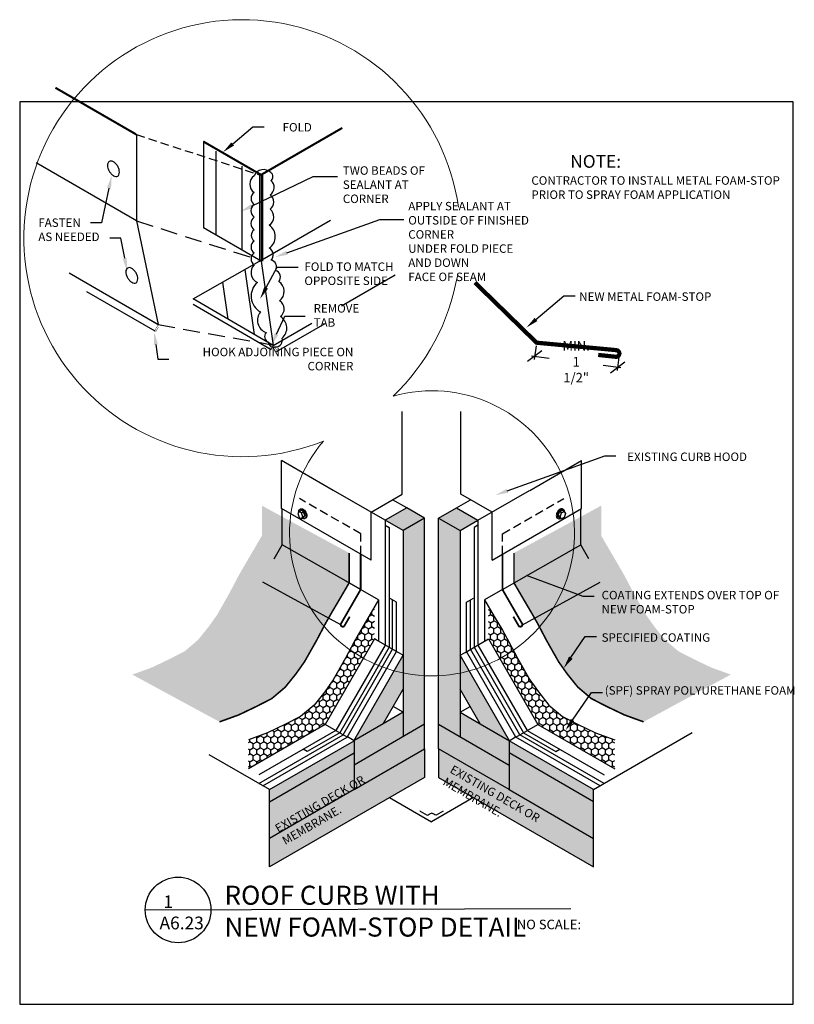
# Model space of a CAD drawing. Extents: x 7974 to 9561, y 834 to 1023.
# Drawn here: x 9346 to 9391, y 960 to 1018 of the extents above; entities that cross this region are included whole.
import ezdxf
from ezdxf import colors
from ezdxf.entities.mleader import LeaderData, LeaderLine
from ezdxf.math import Vec2, Vec3

# ---------------------------------------------------------------- set-up
doc = ezdxf.new("R2010")
doc.units = 0
doc.header["$MEASUREMENT"] = 0
for name, pattern in [('ACAD_ISO02W100', [15, 12, -3]), ('HIDDEN', [0.375, 0.25, -0.125]), ('HIDDEN2', [0.1875, 0.125, -0.0625])]:
    doc.linetypes.add(name, pattern=pattern)
doc.layers.get('0').update_dxf_attribs({"linetype": 'CONTINUOUS'})
doc.layers.get('DEFPOINTS').update_dxf_attribs({"linetype": 'CONTINUOUS'})
for name, color, linetype in [('A-ANNO-TEXT', 7, 'CONTINUOUS'), ('A_ANNO-TEXT', 7, 'CONTINUOUS'), ('SHADE', 40, 'CONTINUOUS'), ('SPF-MEMBRANE', 9, 'CONTINUOUS')]:
    doc.layers.add(name, color=color, linetype=linetype)
for name, color, linetype, lineweight in [('A-DET-Roof', 7, 'CONTINUOUS', 25), ('A-EXISTING', 246, 'CONTINUOUS', 18), ('A_Roof_DET', 7, 'CONTINUOUS', 25)]:
    doc.layers.add(name, color=color, linetype=linetype, lineweight=lineweight)
doc.layers.add('A-Hide', color=7, linetype='CONTINUOUS', plot=False)
doc.styles.add('ISO-LEFT', font='simplex.shx', dxfattribs={"width": 0.75, "oblique": 30, "height": 0.5})
doc.styles.add('ISO-RIGHT', font='simplex.shx', dxfattribs={"width": 0.75, "height": 0.5})
doc.styles.add('SIMPLEX', font='simplex.shx', dxfattribs={"width": 0.75, "oblique": 12, "height": 0.5})
doc.styles.get("Standard").update_dxf_attribs({"font": 'simplex.shx', "width": 0.75, "oblique": 12})
doc.linetypes.add('TRACKS', pattern='A,0.15,[130,ltypeshp.shx,S=0.25,R=0,X=0,Y=0],0.15', length=0.3)
doc.dimstyles.new('H_6', dxfattribs={"dimscale": 6, "dimtxt": 0.09375, "dimasz": 0.125, "dimexe": 0.03125, "dimexo": 0.03125, "dimgap": 0.09375, "dimtad": 0, "dimtih": 1, "dimtoh": 1, "dimdec": 4, "dimzin": 0, "dimdsep": 46, "dimlunit": 4, "dimtxsty": 'Standard', "dimblk1": 'OBLIQUE', "dimblk2": 'OBLIQUE', "dimsah": 1, "dimcen": 0.09375, "dimdle": 0.03125, "dimadec": 0, "dimazin": 0, "dimtfac": 1, "dimtdec": 4, "dimtofl": 0, "dimtmove": 0, "dimatfit": 3, "dimfxl": 1, "dimtolj": 1, "dimtzin": 0, "dimarcsym": 0})

# ---------------------------------------------------------------- blocks, each defined once
blk = doc.blocks.new('A$C4938054E')
at = {"layer": 'A_Roof_DET', "const_width": 3}
blk.add_lwpolyline([(88.28, 2.81), (100.71, 1.49, 1), (101.2, 6.15), (98.09, 6.48), (44.67, 11.46), (1.05, 53.99)], format="xyb", dxfattribs=at)
blk = doc.blocks.new('_OBLIQUE')
at = {"color": 0, "linetype": 'ByBlock'}
blk.add_line((-0.5, -0.5), (0.5, 0.5), dxfattribs=at)
blk = doc.blocks.new('*D69')
at = {"layer": 'A_Roof_DET', "color": 0, "lineweight": -2, "transparency": 16777216}
for p, q in [((9376.042, 998.64), (9375.935, 997.845)), ((9375.775, 998.056), (9376.806, 997.917)), ((9380.927, 997.983), (9380.82, 997.188)), ((9381.031, 997.349), (9380, 997.487))]:
    blk.add_line(p, q, dxfattribs=at)
at = {"layer": 'DEFPOINTS', "color": 0, "transparency": 16777216}
for p in [(9376.067, 998.826), (9380.952, 998.169), (9380.845, 997.374)]:
    blk.add_point(p, dxfattribs=at)
at = {"layer": 'A_Roof_DET', "color": 0, "lineweight": -2, "transparency": 16777216, "xscale": 0.75, "yscale": 0.75, "zscale": 0.75}
for p, rotation in [((9375.96, 998.031), 172.3383715727309), ((9380.845, 997.374), 352.3383715727309)]:
    blk.add_blockref('_OBLIQUE', p, dxfattribs=dict(at, rotation=rotation))
at = {"layer": 'A_Roof_DET', "color": 0, "transparency": 16777216, "insert": (9378.403, 997.702), "char_height": 0.5625, "attachment_point": 5}
blk.add_mtext('\\A1;MIN.\\P1 1/2"', dxfattribs=at)

msp = doc.modelspace()

# ---------------------------------------------------------------- hatches: boundary and pattern name
at = {"layer": 'A-EXISTING', "ltscale": 4}
h = msp.add_hatch(dxfattribs=at)
h.set_pattern_fill('DOTS', color=256, scale=4, style=0)
h.set_pattern_definition([(0, (348.67852, 57.8409), (0.125, 0.25), [0, -0.25])])
h.paths.add_polyline_path([(9369.46182, 988.484156), (9368.192109, 987.751088), (9368.192109, 980.399005), (9368.192109, 978.399006), (9368.192109, 975.599008), (9369.46182, 976.334126)])
h.paths.add_polyline_path([(9371.555413, 987.751088), (9370.285703, 988.484156), (9370.285703, 976.334126), (9371.555413, 975.599008), (9371.555413, 978.399006), (9371.555413, 980.399005)])
h.paths.add_polyline_path([(9371.555413, 987.751088), (9372.608078, 988.358844), (9371.338367, 989.091912), (9370.285703, 988.484156)])
h.paths.add_polyline_path([(9368.192109, 987.751088), (9369.46182, 988.484156), (9368.409156, 989.091912), (9367.139445, 988.358844)])
h.paths.add_polyline_path([(9371.555413, 980.399005), (9371.555413, 978.399006), (9372.733207, 976.359007), (9374.448453, 975.36871), (9374.456855, 975.373561)])
h.paths.add_polyline_path([(9371.555413, 977.039007), (9371.555413, 975.599008), (9374.444413, 973.926378), (9374.444413, 975.371042), (9372.733207, 976.359007)])
h.paths.add_polyline_path([(9374.444413, 972.486379), (9374.444413, 973.926378), (9370.285703, 976.334126), (9370.285703, 974.894127)])
h.paths.add_polyline_path([(9365.30311, 973.926378), (9365.30311, 972.486379), (9369.46182, 974.894127), (9369.46182, 976.334126)])
h.paths.add_polyline_path([(9367.014316, 976.359007), (9365.30311, 975.371042), (9365.30311, 973.926378), (9368.192109, 975.599008), (9368.192109, 977.039007)])
h.paths.add_polyline_path([(9368.192109, 978.399006), (9368.192109, 980.399005), (9365.290668, 975.373561), (9365.29907, 975.36871), (9367.014316, 976.359007)])
h.paths.add_polyline_path([(9365.30311, 973.926378), (9365.30311, 974.646378), (9360.314807, 971.766379), (9360.314807, 969.606381), (9365.30311, 972.486379)], flags=16)
h.paths.add_polyline_path([(9365.30311, 974.646378), (9365.30311, 975.366377), (9360.314807, 972.486379), (9360.314807, 971.766379)])
h.paths.add_polyline_path([(9369.46182, 973.206477), (9369.46182, 974.894127), (9365.30311, 972.486379), (9360.314807, 969.606381), (9360.314807, 967.929595)])
h.paths.add_polyline_path([(9379.432716, 967.929595), (9379.432716, 969.606381), (9374.444413, 972.486379), (9370.285703, 974.894127), (9370.285703, 973.206477)])
h.paths.add_polyline_path([(9379.432716, 969.606381), (9379.432716, 971.766379), (9374.444413, 974.646378), (9374.444413, 973.926378), (9374.444413, 972.486379)], flags=17)
h.paths.add_polyline_path([(9379.432716, 971.766379), (9379.432716, 972.486379), (9374.444413, 975.366377), (9374.444413, 974.646378)])
at = {"layer": 'SHADE'}
h = msp.add_hatch(dxfattribs=at)
h.set_pattern_fill('HONEY', color=256, scale=1.9, angle=30, style=0)
h.set_pattern_definition([(30, (348.67852, 57.84089), (0.205681034, 0.356249999), [0.2375, -0.475]), (150, (348.67852, 57.84089), (-0.4113620663, 8e-10), [0.2375, -0.475]), (90, (348.67852, 57.84089), (-0.2056810325, 0.35625), [-0.475, 0.2375])])
h.paths.add_polyline_path([(9363.60472, 976.327539), (9359.06987, 973.709342), (9359.06987, 975.418887), (9360.200689, 975.827661), (9361.261034, 976.33343), (9362.152688, 976.791031), (9362.947947, 977.465775), (9363.573659, 978.243589), (9364.080589, 978.958616), (9364.803552, 980.235082), (9365.309626, 981.198453), (9365.695206, 981.872812), (9366.177181, 982.691677), (9366.514564, 983.2697), (9366.514564, 981.367536)])
h = msp.add_hatch(dxfattribs=at)
h.set_pattern_fill('HONEY', color=256, scale=1.9, angle=30, style=0)
h.set_pattern_definition([(30, (348.67852, 57.84089), (0.205681034, 0.356249999), [0.2375, -0.475]), (150, (348.67852, 57.84089), (-0.4113620663, 8e-10), [0.2375, -0.475]), (90, (348.67852, 57.84089), (-0.2056810325, 0.35625), [-0.475, 0.2375])])
h.paths.add_polyline_path([(9376.142803, 976.327539), (9380.677653, 973.709342), (9380.677653, 975.418887), (9379.546834, 975.827661), (9378.486489, 976.33343), (9377.594835, 976.791031), (9376.799576, 977.465775), (9376.173864, 978.243589), (9375.666934, 978.958616), (9374.943971, 980.235082), (9374.437897, 981.198453), (9374.052317, 981.872812), (9373.570342, 982.691677), (9373.232959, 983.2697), (9373.232959, 981.367536)])
at = {"layer": 'SPF-MEMBRANE', "ltscale": 4}
h = msp.add_hatch(dxfattribs=at)
h.set_pattern_fill('DOTS', color=256, scale=2.6, style=0)
h.set_pattern_definition([(180, (18683.67053, 0), (-0.08125, 0.1625), [0, -0.1625])])
h.paths.add_polyline_path([(9359.869942, 989.218667), (9359.869942, 987.45357), (9359.334486, 986.536196), (9358.85251, 985.717331), (9358.46693, 985.042971), (9357.960856, 984.0796), (9357.237893, 982.803134), (9356.730963, 982.088107), (9356.105252, 981.310293), (9355.309993, 980.63555), (9354.418338, 980.177949), (9353.357993, 979.672179), (9352.227174, 979.263405), (9357.368265, 976.477194), (9358.499084, 976.885968), (9359.559429, 977.391738), (9360.451083, 977.849339), (9361.246342, 978.524082), (9361.872054, 979.301896), (9362.378984, 980.016923), (9363.101947, 981.293389), (9363.608021, 982.25676), (9363.993601, 982.93112), (9364.475576, 983.749985), (9365.011033, 984.667359), (9365.011033, 986.432456)])
h = msp.add_hatch(dxfattribs=at)
h.set_pattern_fill('DOTS', color=256, scale=2.6, style=0)
h.set_pattern_definition([(0, (56.07699, 0), (0.08125, 0.1625), [0, -0.1625])])
h.paths.add_polyline_path([(9379.877581, 989.218667), (9379.877581, 987.45357), (9380.413037, 986.536196), (9380.895013, 985.717331), (9381.280593, 985.042971), (9381.786667, 984.0796), (9382.509629, 982.803134), (9383.01656, 982.088107), (9383.642271, 981.310293), (9384.43753, 980.63555), (9385.329185, 980.177949), (9386.38953, 979.672179), (9387.520349, 979.263405), (9382.379258, 976.477194), (9381.248439, 976.885968), (9380.188094, 977.391738), (9379.29644, 977.849339), (9378.501181, 978.524082), (9377.875469, 979.301896), (9377.368539, 980.016923), (9376.645576, 981.293389), (9376.139502, 982.25676), (9375.753922, 982.93112), (9375.271947, 983.749985), (9374.73649, 984.667359), (9374.73649, 986.432456)])

# ---------------------------------------------------------------- linework, layer by layer
at = {"layer": 'A-ANNO-TEXT', "lineweight": 30, "ltscale": 192}
msp.add_circle((9354.927084, 965.392128), 1.93439, dxfattribs=at)
at = {"layer": 'A-DET-Roof'}
msp.add_lwpolyline([(9359.411026, 1008.66745, 0.52056705), (9359.411026, 1007.682208, 0.52056705), (9359.411026, 1006.978457, 0.52056705), (9359.411026, 1006.227793, 0.52056705), (9359.411026, 1005.477129, 0.52056705), (9359.411026, 1004.820298, 0.52056705), (9359.411026, 1004.116547, 0.52056705), (9359.411026, 1003.412803, 0.52056705), (9359.598907, 1002.38064, 0.52056705), (9359.786789, 1000.644726, 0.52056705), (9360.115574, 999.424897, 0.52056705), (9360.256477, 998.861899, 0.52056705), (9360.679185, 998.5804, 0.52056705), (9361.054949, 999.096478, 0.52056705), (9360.961008, 1000.363227, 0.52056705), (9360.914046, 1001.301557, 0.52056705), (9360.867067, 1002.427553, 0.52056705), (9360.679185, 1003.084384, 0.52056705), (9360.397379, 1003.694302, 0.52056705), (9360.303439, 1004.398046, 0.52056705), (9360.303439, 1005.758628, 0.52056705), (9360.350417, 1006.696958, 0.52056705), (9360.350417, 1007.541455, 0.52056705), (9360.397379, 1008.385952, 0.52056705), (9360.397379, 1008.855116, 0.52056705)], format="xyb", close=True, dxfattribs=at)
at = {"layer": 'A-EXISTING', "ltscale": 4}
msp.add_lwpolyline([(9360.556205, 998.690456), (9360.403567, 998.41157)], dxfattribs=at)
for centre, radius, start, end in [((9358.711136, 1004.986272), 12.879113, 8.19233416, 291.82739723), ((9358.711136, 1004.986272), 12.879113, 313.677864, 350.01115476), ((9369.902141, 987.589662), 8.401981, 139.64177327, 105.86348797)]:
    msp.add_arc(centre, radius, start, end, dxfattribs=at)
at = {"layer": 'A-Hide', "ltscale": 4}
msp.add_lwpolyline([(9345.58298, 959.828351), (9391.206373, 959.828351), (9391.206373, 1013.019775), (9345.58298, 1013.019775)], close=True, dxfattribs=at)
at = {"layer": 'A_Roof_DET'}
for p, q in [((9359.818625, 1008.719498), (9364.606106, 1011.483552)), ((9355.806023, 1001.412734), (9359.735291, 1003.636173)), ((9353.794346, 999.862922), (9348.497909, 1002.920822)), ((9364.568515, 1000.995245), (9367.727733, 1002.819221)), ((9353.576952, 999.502032), (9349.540026, 1001.832751)), ((9353.748838, 999.889196), (9349.865517, 1002.131232)), ((9360.533341, 998.665537), (9362.813844, 999.982186)), ((9362.431296, 999.761321), (9362.813844, 999.982186)), ((9360.533341, 998.665537), (9362.431296, 999.761321)), ((9360.732986, 998.303572), (9363.600401, 999.959075)), ((9364.073876, 990.111663), (9361.023422, 991.872843)), ((9364.073876, 990.111663), (9361.023422, 991.872843)), ((9361.023422, 989.053859), (9361.023422, 991.872843)), ((9375.673647, 990.111663), (9378.7241, 991.872843)), ((9378.7241, 989.053859), (9378.7241, 991.872843)), ((9367.139445, 988.358844), (9364.088711, 990.120187)), ((9367.139445, 988.358844), (9364.088711, 990.120187)), ((9372.608078, 988.358844), (9375.658812, 990.120187)), ((9368.409156, 989.091912), (9367.577542, 989.572045)), ((9371.338367, 989.091912), (9372.169981, 989.572045)), ((9366.307831, 986.002904), (9361.023422, 989.053859)), ((9361.070255, 986.903866), (9361.070255, 989.02682)), ((9362.056516, 988.885724), (9362.17499, 988.954125)), ((9368.409156, 989.091912), (9367.139445, 988.358844)), ((9369.46182, 988.484156), (9368.409156, 989.091912)), ((9370.285703, 988.484156), (9371.338367, 989.091912)), ((9371.338367, 989.091912), (9372.608078, 988.358844)), ((9373.439692, 986.002904), (9378.7241, 989.053859)), ((9377.691007, 988.885724), (9377.572533, 988.954125)), ((9378.677268, 986.903866), (9378.677268, 989.02682)), ((9362.2124, 988.795724), (9362.330874, 988.864125)), ((9362.2124, 988.435724), (9362.330874, 988.504126)), ((9362.290342, 988.570724), (9362.408817, 988.639125)), ((9369.46182, 988.484156), (9368.192109, 987.751088)), ((9369.46182, 976.334126), (9369.46182, 988.484156)), ((9370.285703, 976.334126), (9370.285703, 988.484156)), ((9370.285703, 988.484156), (9371.555413, 987.751088)), ((9377.45718, 988.570724), (9377.338706, 988.639125)), ((9377.535123, 988.795724), (9377.416648, 988.864125)), ((9377.535123, 988.435724), (9377.416648, 988.504126)), ((9368.192109, 987.751088), (9367.139445, 988.358844)), ((9367.139445, 988.358844), (9367.139445, 981.006761)), ((9367.139445, 988.072885), (9367.365375, 987.942444)), ((9367.365375, 987.942444), (9367.365375, 980.87632)), ((9371.555413, 987.751088), (9372.608078, 988.358844)), ((9372.608078, 988.072885), (9372.382148, 987.942444)), ((9372.382148, 987.942444), (9372.382148, 980.87632)), ((9372.608078, 988.358844), (9372.608078, 981.006761)), ((9368.192109, 987.751088), (9368.192109, 980.399005)), ((9371.555413, 987.751088), (9371.555413, 980.399005)), ((9360.589379, 986.095099), (9361.070255, 986.903866)), ((9365.694862, 984.279265), (9361.070255, 986.903866)), ((9374.052661, 984.279265), (9378.677268, 986.903866)), ((9379.158144, 986.095099), (9378.677268, 986.903866)), ((9364.51657, 982.198196), (9359.924111, 984.714996)), ((9375.230953, 982.198196), (9379.823412, 984.714996)), ((9367.808004, 983.531029), (9367.392312, 983.771029)), ((9371.939519, 983.531029), (9372.355211, 983.771029)), ((9366.748699, 983.670833), (9366.748699, 981.232358)), ((9367.569508, 980.758464), (9367.569508, 983.668724)), ((9367.808004, 980.620768), (9367.808004, 983.531029)), ((9371.939519, 980.620768), (9371.939519, 983.531029)), ((9372.178015, 980.758464), (9372.178015, 983.668724)), ((9372.998824, 983.670833), (9372.998824, 981.232358)), ((9366.514564, 981.367536), (9363.60472, 976.327539)), ((9367.139445, 981.006761), (9364.229602, 975.966764)), ((9367.365375, 980.87632), (9364.455531, 975.836323)), ((9366.607116, 981.314101), (9366.514564, 981.367536)), ((9367.90038, 980.567435), (9366.607116, 981.314101)), ((9371.847143, 980.567435), (9373.140407, 981.314101)), ((9372.382148, 980.87632), (9375.291992, 975.836323)), ((9372.608078, 981.006761), (9375.517921, 975.966764)), ((9373.140407, 981.314101), (9373.232959, 981.367536)), ((9373.232959, 981.367536), (9376.142803, 976.327539)), ((9364.659665, 975.718467), (9367.569508, 980.758464)), ((9364.89816, 975.580772), (9367.808004, 980.620768)), ((9365.282266, 975.359008), (9368.192109, 980.399005)), ((9368.192109, 980.399005), (9367.90038, 980.567435)), ((9368.192109, 980.399005), (9368.192109, 977.039007)), ((9368.192109, 980.399005), (9368.192109, 978.399006)), ((9371.555413, 980.399005), (9371.847143, 980.567435)), ((9371.555413, 980.399005), (9371.555413, 977.039007)), ((9374.465257, 975.359008), (9371.555413, 980.399005)), ((9371.555413, 980.399005), (9371.555413, 978.399006)), ((9374.849363, 975.580772), (9371.939519, 980.620768)), ((9375.087858, 975.718467), (9372.178015, 980.758464)), ((9367.014316, 976.359007), (9368.192109, 978.399006)), ((9368.192109, 978.399006), (9368.192109, 975.599008)), ((9372.733207, 976.359007), (9371.555413, 978.399006)), ((9371.555413, 978.399006), (9371.555413, 975.599008)), ((9368.192109, 977.039007), (9367.603213, 977.379007)), ((9371.555413, 977.039007), (9372.14431, 977.379007)), ((9368.192109, 977.039007), (9367.014316, 976.359007)), ((9371.555413, 977.039007), (9372.733207, 976.359007)), ((9363.60472, 976.327539), (9359.06987, 973.709342)), ((9364.89816, 975.580772), (9363.60472, 976.327539)), ((9367.014316, 976.359007), (9365.282266, 975.359008)), ((9369.46182, 976.334126), (9365.30311, 973.926378)), ((9369.46182, 974.894127), (9369.46182, 976.334126)), ((9370.285703, 976.334126), (9374.444413, 973.926378)), ((9370.285703, 974.894127), (9370.285703, 976.334126)), ((9372.733207, 976.359007), (9374.465257, 975.359008)), ((9374.849363, 975.580772), (9376.142803, 976.327539)), ((9376.142803, 976.327539), (9380.677653, 973.709342)), ((9359.688165, 972.84817), (9364.659665, 975.718467)), ((9364.229602, 975.966764), (9359.694751, 973.348567)), ((9364.455531, 975.836323), (9362.535532, 974.727812)), ((9380.059357, 972.84817), (9375.087858, 975.718467)), ((9375.291992, 975.836323), (9377.21199, 974.727812)), ((9375.517921, 975.966764), (9380.052772, 973.348567)), ((9359.926661, 972.710475), (9364.89816, 975.580772)), ((9360.314807, 972.486379), (9365.30311, 975.366377)), ((9365.30311, 975.366377), (9364.919004, 975.588141)), ((9365.30311, 975.366377), (9365.30311, 973.926378)), ((9374.444413, 975.366377), (9374.828519, 975.588141)), ((9379.432716, 972.486379), (9374.444413, 975.366377)), ((9374.444413, 975.366377), (9374.444413, 973.926378)), ((9379.820862, 972.710475), (9374.849363, 975.580772)), ((9360.314807, 971.766379), (9365.30311, 974.646378)), ((9362.535532, 974.727812), (9362.309603, 974.858252)), ((9365.30311, 972.486379), (9369.46182, 974.894127)), ((9369.46182, 974.894127), (9369.46182, 973.206477)), ((9374.444413, 972.486379), (9370.285703, 974.894127)), ((9370.285703, 974.894127), (9370.285703, 973.206477)), ((9379.432716, 971.766379), (9374.444413, 974.646378)), ((9377.21199, 974.727812), (9377.43792, 974.858252)), ((9365.30311, 973.926378), (9365.30311, 972.486379)), ((9374.444413, 973.926378), (9374.444413, 972.486379)), ((9369.46182, 973.206477), (9360.314807, 967.929595)), ((9370.285703, 973.206477), (9379.432716, 967.929595)), ((9365.30311, 972.486379), (9360.314807, 969.606381)), ((9374.444413, 972.486379), (9379.432716, 969.606381)), ((9367.392642, 972.012775), (9369.873761, 970.5803)), ((9372.354881, 972.012775), (9369.873761, 970.5803)), ((9369.19334, 971.216386), (9369.607076, 970.977515)), ((9370.554183, 971.216386), (9370.140447, 970.977515))]:
    msp.add_line(p, q, dxfattribs=at)
at = {"layer": 'A_Roof_DET', "linetype": 'Continuous'}
for p, q in [((9359.818625, 1008.719498), (9356.417434, 1010.683177)), ((9356.417434, 1010.683177), (9356.417434, 1005.599851)), ((9359.818625, 1003.636173), (9356.417434, 1005.599851))]:
    msp.add_line(p, q, dxfattribs=at)
at = {"layer": 'A_Roof_DET', "color": 254, "linetype": 'ACAD_ISO02W100'}
for p, q in [((9359.735291, 1008.719498), (9359.735291, 1003.636173)), ((9359.818625, 1008.719498), (9359.818625, 1003.636173)), ((9359.901958, 1008.719498), (9359.901958, 1003.636173))]:
    msp.add_line(p, q, dxfattribs=at)
at = {"layer": 'A_Roof_DET', "linetype": 'ACAD_ISO02W100'}
for p, q in [((9352.478189, 1006.006084), (9353.748838, 999.889196)), ((9359.818625, 1003.636173), (9360.533341, 998.665537))]:
    msp.add_line(p, q, dxfattribs=at)
at = {"layer": 'A_Roof_DET', "linetype": 'TRACKS', "ltscale": 0.75}
for p, q in [((9358.854821, 1003.137945), (9359.404159, 999.31747)), ((9357.54606, 1002.397362), (9357.860786, 1000.208537))]:
    msp.add_line(p, q, dxfattribs=at)
at = {"layer": 'A_Roof_DET', "linetype": 'Continuous', "const_width": 0.125}
for points in [[(9352.488606, 1011.095423, -0.267949192), (9352.467772, 1011.095423), (9347.690708, 1013.853463)], [(9356.417434, 1010.683177), (9359.808208, 1008.725512, 0.267949192), (9359.829041, 1008.725512), (9364.606106, 1011.483552)]]:
    msp.add_lwpolyline(points, format="xyb", dxfattribs=at)
at = {"layer": 'A_Roof_DET', "ltscale": 4}
for points in [[(9352.467772, 1011.095423), (9352.478189, 1006.006084)], [(9352.478189, 1006.006084), (9346.560872, 1009.422448)], [(9359.735291, 1003.636173), (9363.914629, 1006.049115)], [(9366.307831, 988.838977), (9368.142583, 989.898271), (9368.142583, 994.772096)], [(9373.439692, 988.838977), (9371.60494, 989.898271), (9371.60494, 994.772096)], [(9366.307831, 986.002904), (9366.307831, 988.838977)], [(9373.439692, 986.002904), (9373.439692, 988.838977)], [(9366.748699, 983.670833), (9364.765317, 984.815938)], [(9374.052661, 984.279265), (9372.998824, 983.670833)], [(9379.432716, 967.929595), (9379.432716, 969.606381), (9379.432716, 971.766379), (9379.432716, 972.486379), (9385.249387, 975.844635)], [(9360.314807, 967.929595), (9360.314807, 969.606381), (9360.314807, 971.766379), (9360.314807, 972.486379), (9356.762638, 974.537225)]]:
    msp.add_lwpolyline(points, dxfattribs=at)
at = {"layer": 'A_Roof_DET', "linetype": 'HIDDEN2', "ltscale": 4}
for points in [[(9352.467772, 1011.095423), (9359.735291, 1008.719498)], [(9365.694862, 986.356802), (9365.694862, 987.557671), (9362.076997, 989.646446)], [(9374.052661, 986.356802), (9374.052661, 987.557671), (9377.670525, 989.646446)]]:
    msp.add_lwpolyline(points, dxfattribs=at)
at = {"layer": 'A_Roof_DET', "linetype": 'TRACKS', "ltscale": 0.75}
for points in [[(9357.146069, 1010.115765), (9357.146069, 1005.179173)], [(9358.689442, 1009.224698), (9358.689442, 1004.288107)]]:
    msp.add_lwpolyline(points, dxfattribs=at)
at = {"layer": 'A_Roof_DET', "ltscale": 4}
for points in [[(9350.863032, 1008.934011, 0.058751868), (9350.983654, 1008.77233, 0.072341084), (9351.112493, 1008.670669, 0.106617054), (9351.258624, 1008.623672, 0.15685122), (9351.361954, 1008.645958, 0.15685122), (9351.432921, 1008.724302, 0.106617054), (9351.465285, 1008.874354, 0.072341084), (9351.441663, 1009.036762, 0.058751868), (9351.361954, 1009.222065, 0.058751868), (9351.241332, 1009.383746, 0.072341084), (9351.112493, 1009.485407, 0.106617054), (9350.966362, 1009.532405, 0.15685122), (9350.863032, 1009.510118, 0.15685122), (9350.792066, 1009.431774, 0.106617054), (9350.759702, 1009.281722, 0.072341084), (9350.783323, 1009.119314, 0.058751868)], [(9351.945157, 1002.651046, 0.058751868), (9352.065779, 1002.489365, 0.072341084), (9352.194618, 1002.387704, 0.106617054), (9352.340749, 1002.340706, 0.15685122), (9352.444079, 1002.362993, 0.15685122), (9352.515045, 1002.441336, 0.106617054), (9352.547409, 1002.591389, 0.072341084), (9352.523788, 1002.753797, 0.058751868), (9352.444079, 1002.939099, 0.058751868), (9352.323457, 1003.100781, 0.072341084), (9352.194618, 1003.202441, 0.106617054), (9352.048487, 1003.249439, 0.15685122), (9351.945157, 1003.227152, 0.15685122), (9351.874191, 1003.148809, 0.106617054), (9351.841826, 1002.998757, 0.072341084), (9351.865448, 1002.836349, 0.058751868)]]:
    msp.add_lwpolyline(points, format="xyb", close=True, dxfattribs=at)
at = {"layer": 'A_Roof_DET', "linetype": 'HIDDEN', "ltscale": 4}
for points in [[(9352.478189, 1006.006084), (9359.818625, 1003.666435)], [(9353.748838, 999.889196), (9360.556205, 998.690456)]]:
    msp.add_lwpolyline(points, dxfattribs=at)
at = {"layer": 'A_Roof_DET'}
for points in [[(9360.533341, 998.665537), (9355.806023, 1001.412734)], [(9360.408641, 998.402781), (9355.806023, 1001.077512)], [(9362.330874, 988.504126), (9362.408817, 988.639125), (9362.330874, 988.864125), (9362.17499, 988.954125)], [(9377.416648, 988.504126), (9377.338706, 988.639125), (9377.416648, 988.864125), (9377.572533, 988.954125)], [(9366.748699, 983.670833), (9366.177181, 982.691677), (9365.695206, 981.872812), (9365.309626, 981.198453), (9364.803552, 980.235082), (9364.080589, 978.958616), (9363.573659, 978.243589), (9362.947947, 977.465775), (9362.152688, 976.791031), (9361.261034, 976.33343), (9360.200689, 975.827661), (9359.06987, 975.418887)], [(9372.998824, 983.670833), (9373.570342, 982.691677), (9374.052317, 981.872812), (9374.437897, 981.198453), (9374.943971, 980.235082), (9375.666934, 978.958616), (9376.173864, 978.243589), (9376.799576, 977.465775), (9377.594835, 976.791031), (9378.486489, 976.33343), (9379.546834, 975.827661), (9380.677653, 975.418887)]]:
    msp.add_lwpolyline(points, dxfattribs=at)
for points, const_width in [([(9353.758899, 999.73905), (9353.633899, 999.522544, -1), (9353.561338, 999.564437), (9353.748838, 999.889196)], 0.02345), ([(9360.54107, 998.549098), (9360.66607, 998.332592, 1), (9360.738631, 998.374485), (9360.551131, 998.699245)], 0.02345), ([(9365.046442, 982.676181), (9364.740244, 982.14583, -1), (9364.532403, 982.265827), (9365.694862, 984.279265)], 0.106667), ([(9374.701081, 982.676181), (9375.007279, 982.14583, 1), (9375.21512, 982.265827), (9374.052661, 984.279265)], 0.106667)]:
    msp.add_lwpolyline(points, format="xyb", dxfattribs=dict(at, const_width=const_width))
for points in [[(9362.034185, 988.847046, -0.0059601), (9362.034085, 988.855477, -0.106617054), (9362.054161, 988.948559, -0.15685122), (9362.098184, 988.997158, -0.15685122), (9362.162283, 989.010983, -0.106617054), (9362.252932, 988.981829, -0.072341084), (9362.332855, 988.918766, -0.058751868), (9362.407681, 988.81847, -0.058751868)], [(9362.123041, 989.007591, -0.063188406), (9362.144506, 989.023902, -0.15685122), (9362.208605, 989.037727, -0.106617054), (9362.299255, 989.008573, -0.072341084), (9362.379178, 988.94551, -0.058751868), (9362.454003, 988.845214, -0.058751868)], [(9377.624481, 989.007591, 0.063188406), (9377.603017, 989.023902, 0.15685122), (9377.538918, 989.037727, 0.106617054), (9377.448268, 989.008573, 0.072341084), (9377.368345, 988.94551, 0.058751868), (9377.29352, 988.845214, 0.058751868)], [(9377.713338, 988.847046, 0.0059601), (9377.713438, 988.855477, 0.106617054), (9377.693362, 988.948559, 0.15685122), (9377.649339, 988.997158, 0.15685122), (9377.58524, 989.010983, 0.106617054), (9377.494591, 988.981829, 0.072341084), (9377.414668, 988.918766, 0.058751868), (9377.339842, 988.81847, 0.058751868)], [(9362.407681, 988.81847, -0.058751868), (9362.457127, 988.703521, -0.072341084), (9362.47178, 988.602774, -0.106617054), (9362.451703, 988.509692, -0.15685122), (9362.407681, 988.461093, -0.15685122), (9362.343582, 988.447268, -0.086820513), (9362.268606, 988.468175, -0.01043189)], [(9362.454003, 988.845214, -0.058751868), (9362.503449, 988.730265, -0.072341084), (9362.518102, 988.629518, -0.106617054), (9362.498026, 988.536436, -0.15685122), (9362.454003, 988.487837, -0.063188406), (9362.429145, 988.477404, -0.106617054)], [(9377.29352, 988.845214, 0.058751868), (9377.244074, 988.730265, 0.072341084), (9377.229421, 988.629518, 0.106617054), (9377.249497, 988.536436, 0.15685122), (9377.29352, 988.487837, 0.063188406), (9377.318377, 988.477404, 0.106617054)], [(9377.339842, 988.81847, 0.058751868), (9377.290396, 988.703521, 0.072341084), (9377.275743, 988.602774, 0.106617054), (9377.29582, 988.509692, 0.15685122), (9377.339842, 988.461093, 0.15685122), (9377.403941, 988.447268, 0.086820513), (9377.478917, 988.468175, 0.01043189)], [(9369.181817, 971.223039, 0.001583178), (9369.19334, 971.226927, 0.106617054)], [(9369.607076, 970.977515, 0.028399153), (9369.873761, 971.101124, 0.028399153)], [(9370.140447, 970.977515, -0.028399153), (9369.873761, 971.101124, -0.028399153)], [(9370.565706, 971.223039, -0.001583178), (9370.554183, 971.226927, -0.106617054)]]:
    msp.add_lwpolyline(points, format="xyb", dxfattribs=at)
for points in [[(9362.056516, 988.885724), (9361.978573, 988.750724), (9362.056516, 988.525724), (9362.2124, 988.435724), (9362.290342, 988.570724), (9362.2124, 988.795724)], [(9377.691007, 988.885724), (9377.768949, 988.750724), (9377.691007, 988.525724), (9377.535123, 988.435724), (9377.45718, 988.570724), (9377.535123, 988.795724)]]:
    msp.add_lwpolyline(points, close=True, dxfattribs=at)
at = {"layer": 'A_Roof_DET', "const_width": 0.106667}
for points in [[(9365.694862, 984.257983), (9365.694862, 986.356802)], [(9374.052661, 984.257983), (9374.052661, 986.356802)]]:
    msp.add_lwpolyline(points, dxfattribs=at)
at = {"layer": 'A_Roof_DET', "lineweight": 30, "ltscale": 192}
msp.add_lwpolyline([(9352.992694, 965.391198), (9378.083648, 965.484526)], dxfattribs=at)
at = {"layer": 'SPF-MEMBRANE', "const_width": 0.09375}
for points in [[(9365.011033, 986.432456), (9365.011033, 984.667359), (9364.475576, 983.749985), (9363.993601, 982.93112), (9363.608021, 982.25676), (9363.101947, 981.293389), (9362.378984, 980.016923), (9361.872054, 979.301896), (9361.246342, 978.524082), (9360.451083, 977.849339), (9359.559429, 977.391738), (9358.499084, 976.885968), (9357.368265, 976.477194)], [(9374.73649, 986.432456), (9374.73649, 984.667359), (9375.271947, 983.749985), (9375.753922, 982.93112), (9376.139502, 982.25676), (9376.645576, 981.293389), (9377.368539, 980.016923), (9377.875469, 979.301896), (9378.501181, 978.524082), (9379.29644, 977.849339), (9380.188094, 977.391738), (9381.248439, 976.885968), (9382.379258, 976.477194)]]:
    msp.add_lwpolyline(points, dxfattribs=at)

# ---------------------------------------------------------------- block references
at = {"xscale": 0.0833332000001974, "yscale": 0.0833332000001974, "zscale": 0.0833332000001974}
msp.add_blockref('A$C4938054E', (9372.34501, 997.871232), dxfattribs=at)

# ---------------------------------------------------------------- texts
at = {"layer": 'A-ANNO-TEXT', "linetype": 'Continuous', "char_height": 0.5, "style": 'SIMPLEX'}
for s, insert, attachment_point in [('FOLD', (9361.091067, 1011.460253), 4), ('\\A1;TWO BEADS OF\\PSEALANT AT CORNER', (9364.640575, 1008.141207), 4), ('\\A1;APPLY SEALANT AT \\POUTSIDE OF FINISHED CORNER\\PUNDER FOLD PIECE AND DOWN \\PFACE OF SEAM', (9368.501045, 1004.790902), 4), ('FASTEN\\PAS NEEDED', (9346.682947, 1005.419597), 4), ('FOLD TO MATCH\\POPPOSITE SIDE', (9362.373638, 1002.827484), 4), ('\\A1;REMOVE TAB', (9362.917899, 1000.436206), 4), ('\\A1;HOOK ADJOINING PIECE ON CORNER', (9365.261642, 997.861243), 6)]:
    msp.add_mtext(s, dxfattribs=dict(at, insert=insert, attachment_point=attachment_point))
at = {"layer": 'A-ANNO-TEXT', "char_height": 0.5, "attachment_point": 1, "style": 'SIMPLEX'}
for s, insert, width in [('\\P\\PEXISTING CURB HOOD\\P \\P \\P \\P\\P         ', (9381.414806, 994.018452), 16.1875), ('\\P\\PCOATING EXTENDS OVER TOP OF \\PNEW FOAM-STOP\\P\\PSPECIFIED COATING\\P\\P \\P \\P \\P\\P         ', (9379.90308, 985.864336), 16.1875), ('{\\Farch|c0;(SPF) SPRAY POLYURETHANE FOAM}', (9380.091052, 978.580077), 12.64610254)]:
    msp.add_mtext(s, dxfattribs=dict(at, insert=insert, width=width))
at = {"layer": 'A-ANNO-TEXT', "ltscale": 4, "char_height": 0.5, "width": 9.625}
for insert, attachment_point, rotation, style in [((9371.160572, 973.952407), 1, 330, 'ISO-RIGHT'), ((9361.323436, 969.072557), 7, 30, 'ISO-LEFT')]:
    msp.add_mtext('EXISTING DECK OR MEMBRANE.', dxfattribs=dict(at, insert=insert, attachment_point=attachment_point, rotation=rotation, style=style))
at = {"layer": 'A-ANNO-TEXT', "ltscale": 192, "insert": (9353.831723, 966.248433), "char_height": 0.75, "width": 7.8125, "attachment_point": 1, "style": 'SIMPLEX'}
msp.add_mtext(' 1\\PA6.23', dxfattribs=at)
at = {"layer": 'A_ANNO-TEXT', "lineweight": 30, "ltscale": 192, "insert": (9357.664485, 966.819321), "char_height": 1.125, "width": 41.36141897, "attachment_point": 1, "style": 'SIMPLEX'}
msp.add_mtext('ROOF CURB WITH\\PNEW FOAM-STOP DETAIL', dxfattribs=at)
at = {"layer": 'A_ANNO-TEXT', "ltscale": 192, "insert": (9374.901524, 964.815377), "char_height": 0.5625, "width": 19.078125, "attachment_point": 1, "style": 'SIMPLEX'}
msp.add_mtext('NO SCALE:', dxfattribs=at)
at = {"layer": 'A_Roof_DET', "ltscale": 4, "char_height": 0.5, "attachment_point": 1, "style": 'SIMPLEX'}
for s, insert, width in [('               {\\fArial|b0|i0|c0|p34;\\H1.5x;NOTE:} \\PCONTRACTOR TO INSTALL METAL FOAM-STOP\\PPRIOR TO SPRAY FOAM APPLICATION', (9375.761386, 1009.887062), 14.76552088), ('NEW METAL FOAM-STOP', (9378.585263, 1001.792823), 11.73835684)]:
    msp.add_mtext(s, dxfattribs=dict(at, insert=insert, width=width))

# ---------------------------------------------------------------- dimensions: what is measured, and where the dimension line sits
at = {"layer": 'A_Roof_DET'}
dim = msp.add_aligned_dim(p1=(9376.067346, 998.826256), p2=(9380.951953, 998.169162), distance=-0.802699, text='MIN.\\P1 1/2"', dimstyle='H_6', dxfattribs=at)
dim.commit()
dim.dimension.update_dxf_attribs({"geometry": '*D69', "text_midpoint": (9378.402631, 997.702175)})

# ---------------------------------------------------------------- leaders
at = {"layer": 'A-ANNO-TEXT', "ltscale": 4}
ml = msp.add_multileader_mtext('Standard', dxfattribs=at)
ml.set_content('')
ml.set_leader_properties()
ml.build(insert=Vec2(0, 0))
ml.multileader.update_dxf_attribs({"text_right_attachment_type": 6, "dogleg_length": 0.109375, "arrow_head_size": 0.75, "scale": 6})
ctx = ml.context
ctx.base_point, ctx.scale, ctx.char_height, ctx.arrow_head_size, ctx.landing_gap_size, ctx.plane_origin = Vec3(9379.460779, 983.889585), 6, 1.08, 0.75, 0.54, Vec3(9374.753385, 985.394522)
ctx.right_attachment = 6
notes = []
notes.append((ctx, [(0, (1, 1, 0), (9378.804529, 983.889585), (1, 0), 0.65625, [(0, [(9374.753385, 985.394522)], 0, [])])]))
ctx.mtext, ml.multileader.dxf.content_type = None, 0
ml = msp.add_multileader_mtext('Standard', dxfattribs=at)
ml.set_content('')
ml.set_leader_properties()
ml.build(insert=Vec2(0, 0))
ml.multileader.update_dxf_attribs({"text_right_attachment_type": 6, "dogleg_length": 0.109375, "arrow_head_size": 0.75, "scale": 6})
ctx = ml.context
ctx.base_point, ctx.scale, ctx.char_height, ctx.arrow_head_size, ctx.landing_gap_size, ctx.plane_origin = Vec3(9379.594668, 981.515146), 6, 1.08, 0.75, 0.54, Vec3(9377.666175, 979.642353)
ctx.right_attachment = 6
notes.append((ctx, [(0, (1, 1, 0), (9378.938418, 981.515146), (1, 0), 0.65625, [(0, [(9377.666175, 979.642353)], 0, [])])]))
ctx.mtext, ml.multileader.dxf.content_type = None, 0
ml = msp.add_multileader_mtext('Standard', dxfattribs=at)
ml.set_content('')
ml.set_leader_properties()
ml.build(insert=Vec2(0, 0))
ml.multileader.update_dxf_attribs({"text_right_attachment_type": 6, "dogleg_length": 0.109375, "arrow_head_size": 0.75, "scale": 6})
ctx = ml.context
ctx.base_point, ctx.scale, ctx.char_height, ctx.arrow_head_size, ctx.landing_gap_size, ctx.plane_origin = Vec3(9379.962972, 978.204294), 6, 1.08, 0.75, 0.54, Vec3(9377.766622, 975.963629)
ctx.right_attachment = 6
notes.append((ctx, [(0, (1, 1, 0), (9379.306722, 978.204294), (1, 0), 0.65625, [(0, [(9377.766622, 975.963629)], 0, [])])]))
ctx.mtext, ml.multileader.dxf.content_type = None, 0
at = {"layer": 'A_Roof_DET', "ltscale": 4}
ml = msp.add_multileader_mtext('Standard', dxfattribs=at)
ml.set_content('')
ml.set_leader_properties()
ml.build(insert=Vec2(0, 0))
ml.multileader.update_dxf_attribs({"text_right_attachment_type": 6, "dogleg_length": 0.109375, "arrow_head_size": 0.75, "scale": 6})
ctx = ml.context
ctx.base_point, ctx.scale, ctx.char_height, ctx.arrow_head_size, ctx.landing_gap_size, ctx.plane_origin = Vec3(9359.992469, 1011.551127), 6, 1.08, 0.75, 0.54, Vec3(9357.575352, 1010.056061)
ctx.right_attachment = 6
notes.append((ctx, [(0, (1, 1, 0), (9359.336219, 1011.551127), (1, 0), 0.65625, [(0, [(9357.575352, 1010.056061)], 0, [])])]))
ctx.mtext, ml.multileader.dxf.content_type = None, 0
ml = msp.add_multileader_mtext('Standard', dxfattribs=at)
ml.set_content('')
ml.set_leader_properties()
ml.build(insert=Vec2(0, 0))
ml.multileader.update_dxf_attribs({"text_right_attachment_type": 6, "dogleg_length": 0.109375, "arrow_head_size": 0.75, "scale": 6})
ctx = ml.context
ctx.base_point, ctx.scale, ctx.char_height, ctx.arrow_head_size, ctx.landing_gap_size, ctx.plane_origin = Vec3(9349.750324, 1005.897724), 6, 1.08, 0.75, 0.54, Vec3(9351.010051, 1008.670679)
ctx.right_attachment = 6
notes.append((ctx, [(0, (1, 1, 0), (9350.406574, 1005.897724), (-1, 0), 0.65625, [(0, [(9351.010051, 1008.670679)], 0, [])])]))
ctx.mtext, ml.multileader.dxf.content_type = None, 0
ml = msp.add_multileader_mtext('Standard', dxfattribs=at)
ml.set_content('')
ml.set_leader_properties()
ml.build(insert=Vec2(0, 0))
ml.multileader.update_dxf_attribs({"text_right_attachment_type": 6, "dogleg_length": 0.109375, "arrow_head_size": 0.75, "scale": 6})
ctx = ml.context
ctx.base_point, ctx.scale, ctx.char_height, ctx.arrow_head_size, ctx.landing_gap_size, ctx.plane_origin = Vec3(9364.326524, 1008.613009), 6, 1.08, 0.75, 0.54, Vec3(9358.587759, 1006.542683)
ctx.right_attachment = 6
notes.append((ctx, [(0, (1, 1, 0), (9362.901093, 1008.613009), (1, 0), 1.425431, [(0, [(9358.587759, 1006.542683)], 0, [])])]))
ctx.mtext, ml.multileader.dxf.content_type = None, 0
ml = msp.add_multileader_mtext('Standard', dxfattribs=at)
ml.set_content('')
ml.set_leader_properties()
ml.build(insert=Vec2(0, 0))
ml.multileader.update_dxf_attribs({"text_right_attachment_type": 6, "dogleg_length": 0.109375, "arrow_head_size": 0.75, "scale": 6})
ctx = ml.context
ctx.base_point, ctx.scale, ctx.char_height, ctx.arrow_head_size, ctx.landing_gap_size, ctx.plane_origin = Vec3(9368.24118, 1006.08704), 6, 1.08, 0.75, 0.54, Vec3(9359.901958, 1003.732398)
ctx.right_attachment = 6
notes.append((ctx, [(0, (1, 1, 0), (9366.832777, 1006.08704), (1, 0), 1.408403, [(0, [(9360.638212, 1003.86949)], 0, [])])]))
ctx.mtext, ml.multileader.dxf.content_type = None, 0
ml = msp.add_multileader_mtext('Standard', dxfattribs=at)
ml.set_content('')
ml.set_leader_properties()
ml.build(insert=Vec2(0, 0))
ml.multileader.update_dxf_attribs({"text_right_attachment_type": 6, "dogleg_length": 0.109375, "arrow_head_size": 0.75, "scale": 6})
ctx = ml.context
ctx.base_point, ctx.scale, ctx.char_height, ctx.arrow_head_size, ctx.landing_gap_size, ctx.plane_origin = Vec3(9350.896939, 1004.993498), 6, 1.08, 0.75, 0.54, Vec3(9351.915307, 1003.064494)
ctx.right_attachment = 6
notes.append((ctx, [(0, (1, 1, 0), (9351.553189, 1004.993498), (-1, 0), 0.65625, [(0, [(9351.915307, 1003.064494)], 0, [])])]))
ctx.mtext, ml.multileader.dxf.content_type = None, 0
ml = msp.add_multileader_mtext('Standard', dxfattribs=at)
ml.set_content('')
ml.set_leader_properties()
ml.build(insert=Vec2(0, 0))
ml.multileader.update_dxf_attribs({"text_right_attachment_type": 6, "dogleg_length": 0.109375, "arrow_head_size": 0.75, "scale": 6})
ctx = ml.context
ctx.base_point, ctx.scale, ctx.char_height, ctx.arrow_head_size, ctx.landing_gap_size, ctx.plane_origin = Vec3(9362.006676, 1003.273972), 6, 1.08, 0.75, 0.54, Vec3(9359.762947, 1001.411748)
ctx.right_attachment = 6
notes.append((ctx, [(0, (1, 1, 0), (9360.774995, 1003.273972), (1, 0), 1.231681, [(0, [(9359.762947, 1001.411748)], 0, [])])]))
ctx.mtext, ml.multileader.dxf.content_type = None, 0
ml = msp.add_multileader_mtext('Standard', dxfattribs=at)
ml.set_content('')
ml.set_leader_properties()
ml.build(insert=Vec2(0, 0))
ml.multileader.update_dxf_attribs({"text_right_attachment_type": 6, "dogleg_length": 0.109375, "arrow_head_size": 0.75, "scale": 6})
ctx = ml.context
ctx.base_point, ctx.scale, ctx.char_height, ctx.arrow_head_size, ctx.landing_gap_size, ctx.plane_origin = Vec3(9378.338572, 1001.584673), 6, 1.08, 0.75, 0.54, Vec3(9375.459688, 999.711398)
ctx.right_attachment = 6
notes.append((ctx, [(0, (1, 1, 0), (9377.682322, 1001.584673), (1, 0), 0.65625, [(0, [(9375.459688, 999.711398)], 0, [])])]))
ctx.mtext, ml.multileader.dxf.content_type = None, 0
ml = msp.add_multileader_mtext('Standard', dxfattribs=at)
ml.set_content('')
ml.set_leader_properties()
ml.build(insert=Vec2(0, 0))
ml.multileader.update_dxf_attribs({"text_right_attachment_type": 6, "dogleg_length": 0.109375, "arrow_head_size": 0.75, "scale": 6})
ctx = ml.context
ctx.base_point, ctx.scale, ctx.char_height, ctx.arrow_head_size, ctx.landing_gap_size, ctx.plane_origin = Vec3(9362.423747, 1000.383918), 6, 1.08, 0.75, 0.54, Vec3(9360.408487, 998.649643)
ctx.right_attachment = 6
notes.append((ctx, [(0, (1, 1, 0), (9361.227463, 1000.383918), (1, 0), 1.196284, [(0, [(9360.408487, 998.649643)], 0, [])])]))
ctx.mtext, ml.multileader.dxf.content_type = None, 0
ml = msp.add_multileader_mtext('Standard', dxfattribs=at)
ml.set_content('')
ml.set_leader_properties()
ml.build(insert=Vec2(0, 0))
ml.multileader.update_dxf_attribs({"text_right_attachment_type": 6, "dogleg_length": 0.109375, "arrow_head_size": 0.75, "scale": 6})
ctx = ml.context
ctx.base_point, ctx.scale, ctx.char_height, ctx.arrow_head_size, ctx.landing_gap_size, ctx.plane_origin = Vec3(9354.378789, 997.854038), 6, 1.08, 0.75, 0.54, Vec3(9353.519219, 999.458206)
ctx.right_attachment = 6
notes.append((ctx, [(0, (1, 1, 0), (9353.722539, 997.854038), (1, 0), 0.65625, [(0, [(9353.519219, 999.458206)], 0, [])])]))
ctx.mtext, ml.multileader.dxf.content_type = None, 0
ml = msp.add_multileader_mtext('Standard', dxfattribs=at)
ml.set_content('')
ml.set_leader_properties()
ml.build(insert=Vec2(0, 0))
ml.multileader.update_dxf_attribs({"text_right_attachment_type": 6, "dogleg_length": 0.109375, "arrow_head_size": 0.75, "scale": 6})
ctx = ml.context
ctx.base_point, ctx.scale, ctx.char_height, ctx.arrow_head_size, ctx.landing_gap_size, ctx.plane_origin = Vec3(9380.740229, 992.154272), 6, 1.08, 0.75, 0.54, Vec3(9373.634011, 989.838914)
ctx.right_attachment = 6
notes.append((ctx, [(0, (1, 1, 0), (9380.083979, 992.154272), (1, 0), 0.65625, [(0, [(9373.634011, 989.838914)], 0, [])])]))
ctx.mtext, ml.multileader.dxf.content_type = None, 0
for ctx, leaders in notes:
    for number, flags, end, landing, length, lines in leaders:
        leader = LeaderData()
        leader.index, (leader.has_last_leader_line, leader.has_dogleg_vector, leader.attachment_direction) = number, flags
        leader.last_leader_point, leader.dogleg_vector, leader.dogleg_length = Vec3(end), Vec3(landing), length
        for number, points, colour, breaks in lines:
            line = LeaderLine()
            line.index, line.vertices, line.color, line.breaks = number, Vec3.list(points), colors.encode_raw_color(colour), breaks
            leader.lines.append(line)
        ctx.leaders.append(leader)

doc.saveas('drawing.dxf')
